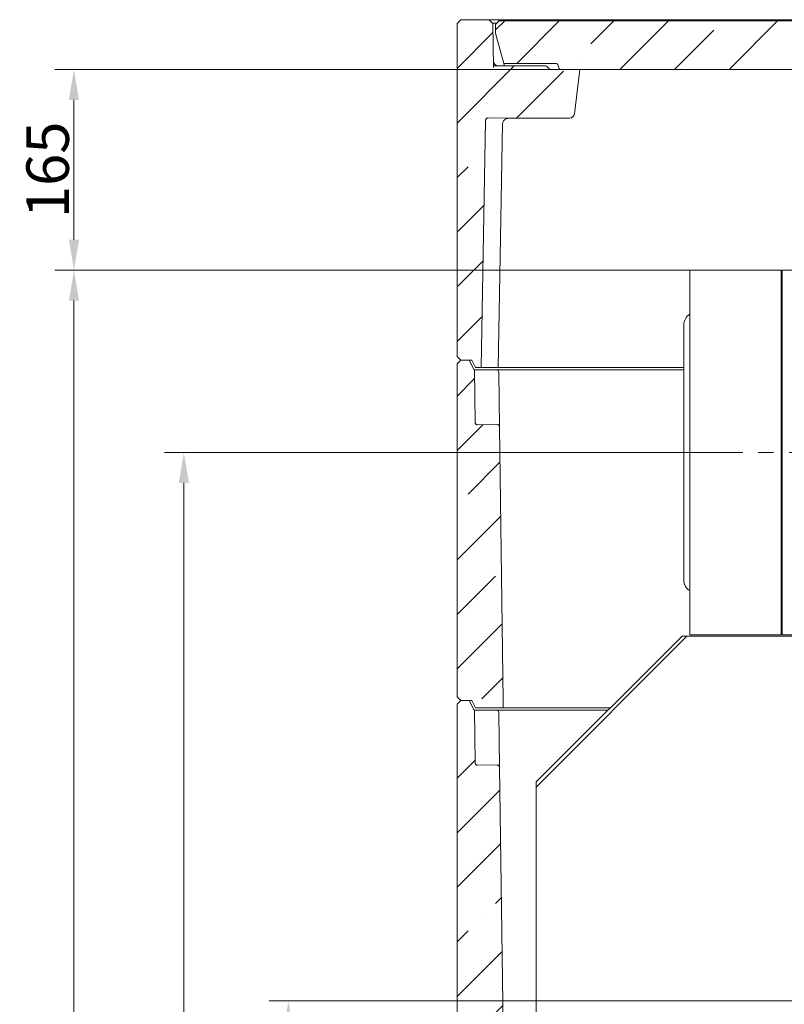
# Model space of a CAD drawing. Extents: x -7904 to -3965, y -1426 to 3591.
# Drawn here: x -5138 to -4509, y 2653 to 3463 of the extents above; entities that cross this region are included whole.
import ezdxf

# ---------------------------------------------------------------- set-up
doc = ezdxf.new("R2010")
doc.units = 0
doc.header["$LTSCALE"] = 5
doc.linetypes.add('CENTERX2', pattern=[20.32, 12.7, -2.54, 2.54, -2.54])
doc.layers.add('3', color=255, linetype='Continuous')
doc.layers.add('SLD-0', color=7, linetype='Continuous')
doc.layers.add('Bemaßungen(Brunner)', color=7, linetype='Continuous', lineweight=25)
doc.styles.add('Brunner 2014', font='arial.ttf', dxfattribs={"height": 35})
doc.dimstyles.new('Brunner 2014', dxfattribs={"dimscale": 5, "dimtxt": 35, "dimasz": 5, "dimexe": 3.175, "dimexo": 0, "dimgap": 0.762, "dimtad": 1, "dimdec": 0, "dimrnd": 1e-08, "dimtxsty": 'Brunner 2014', "dimcen": 0.09, "dimdle": 10, "dimclrd": 7, "dimclre": 7, "dimclrt": 7, "dimadec": 1, "dimazin": 2, "dimtfac": 0.666667, "dimtdec": 0, "dimtmove": 0, "dimatfit": 3, "dimldrblk": 'Filled-1', "dimfxl": 1, "dimtolj": 1, "dimlwd": 5, "dimlwe": 5, "dimarcsym": 0})
pattern_1 = [(45, (-9270.296, -1743.06), (-44.9013, 44.9013), []), (45, (-9225.395, -1743.06), (-44.9013, 44.9013), [79.375, -15.875, 0, -15.875])]

# ---------------------------------------------------------------- blocks, each defined once
blk = doc.blocks.new('*D51')
at = {"layer": 'Defpoints', "color": 0, "lineweight": 5}
for p in [(-4606.48, 3106.98), (-5002.65, 1347.98), (-4710.97, 1347.98)]:
    blk.add_point(p, dxfattribs=at)
at = {"layer": 'SLD-0', "color": 7, "linetype": 'Continuous', "lineweight": 5}
for p, q in [((-4606.48, 3106.98), (-5018.52, 3106.98)), ((-5002.65, 3081.98), (-5002.65, 1372.98)), ((-4710.97, 1347.98), (-5018.52, 1347.98))]:
    blk.add_line(p, q, dxfattribs=at)
at = {"layer": 'SLD-0', "color": 7, "lineweight": 5}
for points in [[(-5006.82, 3081.98), (-4998.48, 3081.98), (-5002.65, 3106.98)], [(-5006.82, 1372.98), (-4998.48, 1372.98), (-5002.65, 1347.98)]]:
    blk.add_solid(points, dxfattribs=at)
at = {"layer": 'SLD-0', "color": 7, "insert": (-5042.2, 2226.34), "char_height": 35, "attachment_point": 2, "rotation": 90, "style": 'Brunner 2014'}
blk.add_mtext('\\A1;1759', dxfattribs=at)
blk = doc.blocks.new('Filled-1')
at = {"color": 0}
for p, q in [((0, 0), (-1, 0.167)), ((-1, 0.167), (-1, -0.167)), ((-1, 0), (0, 0)), ((-1, -0.167), (0, 0))]:
    blk.add_line(p, q, dxfattribs=at)
at = {"color": 0, "flags": 128}
blk.add_lwpolyline([(-1, -0.167), (0, 0), (-1, 0.167), (-1, -0.167)], dxfattribs=at)
at = {"color": 0}
blk.add_solid([(-1, -0.167), (0, 0), (-1, 0.167), (-1, -0.167)], dxfattribs=at)
blk = doc.blocks.new('*D61')
at = {"layer": 'Bemaßungen(Brunner)', "color": 7, "linetype": 'Continuous', "lineweight": 5}
for p, q in [((-4712.9, 2655.98), (-4932.53, 2655.98)), ((-4916.66, 1372.98), (-4916.66, 2630.98)), ((-4720.95, 1347.98), (-4932.53, 1347.98))]:
    blk.add_line(p, q, dxfattribs=at)
at = {"layer": 'Bemaßungen(Brunner)', "color": 7, "lineweight": 5}
for points in [[(-4920.83, 2630.98), (-4912.49, 2630.98), (-4916.66, 2655.98)], [(-4920.83, 1372.98), (-4912.49, 1372.98), (-4916.66, 1347.98)]]:
    blk.add_solid(points, dxfattribs=at)
at = {"layer": 'Defpoints', "color": 0, "lineweight": 5}
for p in [(-4916.66, 2655.98), (-4712.9, 2655.98), (-4720.95, 1347.98)]:
    blk.add_point(p, dxfattribs=at)
at = {"layer": 'Bemaßungen(Brunner)', "color": 7, "lineweight": 5, "insert": (-4938.35, 2001.98), "char_height": 35, "attachment_point": 5, "rotation": 90, "style": 'Brunner 2014'}
blk.add_mtext('\\A1;1308', dxfattribs=at)
blk = doc.blocks.new('*D62')
at = {"layer": 'Bemaßungen(Brunner)', "color": 7, "linetype": 'Continuous', "lineweight": 5}
for p, q in [((-4586.48, 3256.98), (-5108.91, 3256.98)), ((-5093.04, 1372.98), (-5093.04, 3231.98)), ((-4720.95, 1347.98), (-5108.91, 1347.98))]:
    blk.add_line(p, q, dxfattribs=at)
at = {"layer": 'Bemaßungen(Brunner)', "color": 7, "lineweight": 5}
for points in [[(-5097.21, 3231.98), (-5088.87, 3231.98), (-5093.04, 3256.98)], [(-5097.21, 1372.98), (-5088.87, 1372.98), (-5093.04, 1347.98)]]:
    blk.add_solid(points, dxfattribs=at)
at = {"layer": 'Defpoints', "color": 0, "lineweight": 5}
for p in [(-5093.04, 3256.98), (-4586.48, 3256.98), (-4720.95, 1347.98)]:
    blk.add_point(p, dxfattribs=at)
at = {"layer": 'Bemaßungen(Brunner)', "color": 7, "lineweight": 5, "insert": (-5114.72, 2302.48), "char_height": 35, "attachment_point": 5, "rotation": 90, "style": 'Brunner 2014'}
blk.add_mtext('\\A1;1909', dxfattribs=at)
blk = doc.blocks.new('*D65')
at = {"layer": 'Bemaßungen(Brunner)', "color": 7, "linetype": 'Continuous', "lineweight": 5}
for p, q in [((-4676.9, 3421.98), (-5108.91, 3421.98)), ((-5093.04, 3281.98), (-5093.04, 3396.98)), ((-4586.48, 3256.98), (-5108.91, 3256.98))]:
    blk.add_line(p, q, dxfattribs=at)
at = {"layer": 'Bemaßungen(Brunner)', "color": 7, "lineweight": 5}
for points in [[(-5097.21, 3396.98), (-5088.87, 3396.98), (-5093.04, 3421.98)], [(-5097.21, 3281.98), (-5088.87, 3281.98), (-5093.04, 3256.98)]]:
    blk.add_solid(points, dxfattribs=at)
at = {"layer": 'Defpoints', "color": 0, "lineweight": 5}
for p in [(-5093.04, 3421.98), (-4676.9, 3421.98), (-4586.48, 3256.98)]:
    blk.add_point(p, dxfattribs=at)
at = {"layer": 'Bemaßungen(Brunner)', "color": 7, "lineweight": 5, "insert": (-5114.72, 3339.48), "char_height": 35, "attachment_point": 5, "rotation": 90, "style": 'Brunner 2014'}
blk.add_mtext('\\A1;165', dxfattribs=at)

msp = doc.modelspace()

# ---------------------------------------------------------------- hatches: boundary and pattern name
at = {"linetype": 'Continuous', "lineweight": 0}
h = msp.add_hatch(dxfattribs=at)
h.set_pattern_fill('ANSI35', scale=10, style=0)
h.set_pattern_definition(pattern_1)
edge = h.paths.add_edge_path(flags=0)
edge.add_line((-4752.43, 3382.12), (-4736.87, 3381.85))
edge.add_spline(control_points=[(-4736.87, 3381.85), (-4736.73, 3381.85), (-4736.59, 3381.86), (-4736.46, 3381.89)], knot_values=[0, 0, 0, 0, 0.000417, 0.000417, 0.000417, 0.000417], weights=[1, 1, 1, 1], degree=3, periodic=0)
edge.add_arc((-4735.52, 3376.98), 5, 90, 100.81912, ccw=False)
edge.add_line((-4735.52, 3381.98), (-4685.35, 3381.98))
edge.add_arc((-4685.35, 3385.98), 4, 270, 353)
edge.add_line((-4681.38, 3385.49), (-4676.9, 3421.98))
edge.add_line((-4676.9, 3421.98), (-4700.03, 3421.98))
edge.add_arc((-4700.03, 3425.98), 4, 210, 270, ccw=False)
edge.add_arc((-4705.23, 3422.98), 2, 30, 90)
edge.add_line((-4705.23, 3424.98), (-4747.9, 3424.98))
edge.add_line((-4747.9, 3424.98), (-4747.9, 3423.61))
edge.add_arc((-4745.94, 3423.98), 2, 181, 190.6739, ccw=False)
edge.add_line((-4747.94, 3423.94), (-4748.57, 3459.98))
edge.add_line((-4748.57, 3459.98), (-4751.67, 3462.98))
edge.add_line((-4751.67, 3462.98), (-4774.9, 3462.98))
edge.add_line((-4774.9, 3462.98), (-4777.9, 3459.98))
edge.add_line((-4777.9, 3459.98), (-4777.9, 3185.98))
edge.add_line((-4777.9, 3185.98), (-4774.9, 3182.98))
edge.add_line((-4774.9, 3182.98), (-4765.9, 3182.98))
edge.add_line((-4765.9, 3182.98), (-4762.9, 3176.98))
edge.add_line((-4762.9, 3176.98), (-4758.01, 3176.98))
edge.add_line((-4758.01, 3176.98), (-4754.46, 3380.16))
edge.add_spline(control_points=[(-4754.46, 3380.16), (-4754.46, 3380.22), (-4754.46, 3380.28), (-4754.45, 3380.34), (-4754.43, 3380.56), (-4754.37, 3380.79), (-4754.27, 3380.99), (-4754.17, 3381.19), (-4754.04, 3381.38), (-4753.88, 3381.54), (-4753.72, 3381.69), (-4753.54, 3381.83), (-4753.33, 3381.93), (-4753.13, 3382.02), (-4752.91, 3382.09), (-4752.69, 3382.11), (-4752.6, 3382.12), (-4752.52, 3382.13), (-4752.43, 3382.12)], knot_values=[0.002271, 0.002271, 0.002271, 0.002271, 0.002454, 0.002454, 0.002454, 0.003132, 0.003132, 0.003132, 0.003809, 0.003809, 0.003809, 0.004486, 0.004486, 0.004486, 0.005164, 0.005164, 0.005164, 0.005424, 0.005424, 0.005424, 0.005424], weights=[1, 1, 1, 1, 1, 1, 1, 1, 1, 1, 1, 1, 1, 1, 1, 1, 1, 1, 1], degree=3, periodic=0)
h = msp.add_hatch(dxfattribs=at)
h.set_pattern_fill('ANSI35', scale=10, style=0)
h.set_pattern_definition(pattern_1)
edge = h.paths.add_edge_path(flags=0)
edge.add_line((-4692.32, 3421.98), (-4455.42, 3421.98))
edge.add_spline(control_points=[(-4455.42, 3421.98), (-4455.33, 3422.84), (-4455.25, 3423.7), (-4455.17, 3424.57), (-4454.79, 3428.55), (-4454.4, 3432.53), (-4454.01, 3436.51), (-4453.82, 3438.33), (-4453.64, 3440.16), (-4453.45, 3441.98)], knot_values=[0.009399, 0.009399, 0.009399, 0.009399, 0.012001, 0.012001, 0.012001, 0.024001, 0.024001, 0.024001, 0.029495, 0.029495, 0.029495, 0.029495], weights=[1, 1, 1, 1, 1, 1, 1, 1, 1, 1], degree=3, periodic=0)
edge.add_spline(control_points=[(-4453.45, 3441.98), (-4453.48, 3442.21), (-4453.5, 3442.44), (-4453.52, 3442.67), (-4453.58, 3443.18), (-4453.63, 3443.69), (-4453.68, 3444.2), (-4453.96, 3446.98), (-4454.24, 3449.76), (-4454.51, 3452.54)], knot_values=[0.007325, 0.007325, 0.007325, 0.007325, 0.008026, 0.008026, 0.008026, 0.009556, 0.009556, 0.009556, 0.01794, 0.01794, 0.01794, 0.01794], weights=[1, 1, 1, 1, 1, 1, 1, 1, 1, 1], degree=3, periodic=0)
edge.add_spline(control_points=[(-4454.51, 3452.54), (-4454.53, 3452.75), (-4454.59, 3452.96), (-4454.68, 3453.16), (-4454.77, 3453.35), (-4454.9, 3453.53), (-4455.04, 3453.68), (-4455.2, 3453.85), (-4455.39, 3453.99), (-4455.59, 3454.11), (-4455.64, 3454.14), (-4455.68, 3454.16), (-4455.73, 3454.19)], knot_values=[0, 0, 0, 0, 0.000641, 0.000641, 0.000641, 0.001278, 0.001278, 0.001278, 0.001967, 0.001967, 0.001967, 0.00213, 0.00213, 0.00213, 0.00213], weights=[1, 1, 1, 1, 1, 1, 1, 1, 1, 1, 1, 1, 1], degree=3, periodic=0)
edge.add_spline(control_points=[(-4455.73, 3454.19), (-4455.77, 3454.2), (-4455.8, 3454.22), (-4455.83, 3454.24), (-4456.03, 3454.34), (-4456.21, 3454.49), (-4456.36, 3454.65), (-4456.5, 3454.82), (-4456.63, 3455.02), (-4456.71, 3455.22)], knot_values=[0.000957, 0.000957, 0.000957, 0.000957, 0.001068, 0.001068, 0.001068, 0.001744, 0.001744, 0.001744, 0.00242, 0.00242, 0.00242, 0.00242], weights=[1, 1, 1, 1, 1, 1, 1, 1, 1, 1], degree=3, periodic=0)
edge.add_ellipse((-4454.32, 3457.34), major_axis=(3.17, -8.71), ratio=0.323616, start_angle=270, end_angle=277.27721, ccw=False)
edge.add_line((-4457.13, 3456.32), (-4458.72, 3460.66))
edge.add_arc((-4460.6, 3459.98), 2, 20, 90)
edge.add_line((-4460.6, 3461.98), (-4743.2, 3461.98))
edge.add_line((-4743.2, 3461.98), (-4746.2, 3458.98))
edge.add_line((-4746.2, 3458.98), (-4746.2, 3451.98))
edge.add_line((-4746.2, 3451.98), (-4739.53, 3426.98))
edge.add_line((-4739.53, 3426.98), (-4696.73, 3426.98))
edge.add_arc((-4696.73, 3424.98), 2, 15, 90, ccw=False)
edge.add_line((-4694.8, 3425.49), (-4694.25, 3423.46))
edge.add_arc((-4692.32, 3423.98), 2, 195, 270)
h = msp.add_hatch(dxfattribs=at)
h.set_pattern_fill('ANSI35', scale=10, style=0)
h.set_pattern_definition(pattern_1)
edge = h.paths.add_edge_path(flags=0)
edge.add_line((-4774.9, 2902.98), (-4765.9, 2902.98))
edge.add_line((-4765.9, 2902.98), (-4762.9, 2896.98))
edge.add_line((-4762.9, 2896.98), (-4739.9, 2896.98))
edge.add_line((-4739.9, 2896.98), (-4739.9, 2902.98))
edge.add_line((-4739.9, 2902.98), (-4743.05, 3128.01))
edge.add_spline(control_points=[(-4743.05, 3128.01), (-4743.05, 3128.19), (-4743.08, 3128.37), (-4743.13, 3128.54), (-4743.16, 3128.68), (-4743.22, 3128.81), (-4743.28, 3128.93), (-4743.39, 3129.13), (-4743.53, 3129.31), (-4743.7, 3129.46), (-4743.86, 3129.61), (-4744.06, 3129.74), (-4744.26, 3129.82), (-4744.47, 3129.91), (-4744.69, 3129.97), (-4744.91, 3129.98), (-4744.97, 3129.98), (-4745.02, 3129.99), (-4745.07, 3129.98)], knot_values=[0.011555, 0.011555, 0.011555, 0.011555, 0.012089, 0.012089, 0.012089, 0.012506, 0.012506, 0.012506, 0.013178, 0.013178, 0.013178, 0.013849, 0.013849, 0.013849, 0.014521, 0.014521, 0.014521, 0.01468, 0.01468, 0.01468, 0.01468], weights=[1, 1, 1, 1, 1, 1, 1, 1, 1, 1, 1, 1, 1, 1, 1, 1, 1, 1, 1], degree=3, periodic=0)
edge.add_line((-4745.07, 3129.98), (-4761.07, 3129.76))
edge.add_spline(control_points=[(-4761.07, 3129.76), (-4761.28, 3129.76), (-4761.5, 3129.79), (-4761.7, 3129.85), (-4761.92, 3129.92), (-4762.12, 3130.03), (-4762.3, 3130.16), (-4762.48, 3130.3), (-4762.64, 3130.46), (-4762.76, 3130.65), (-4762.84, 3130.76), (-4762.91, 3130.89), (-4762.96, 3131.02), (-4763.04, 3131.23), (-4763.09, 3131.45), (-4763.1, 3131.68), (-4763.1, 3131.7), (-4763.1, 3131.72), (-4763.1, 3131.73)], knot_values=[0.010619, 0.010619, 0.010619, 0.010619, 0.011261, 0.011261, 0.011261, 0.011938, 0.011938, 0.011938, 0.012616, 0.012616, 0.012616, 0.013037, 0.013037, 0.013037, 0.013715, 0.013715, 0.013715, 0.013771, 0.013771, 0.013771, 0.013771], weights=[1, 1, 1, 1, 1, 1, 1, 1, 1, 1, 1, 1, 1, 1, 1, 1, 1, 1, 1], degree=3, periodic=0)
edge.add_line((-4763.1, 3131.73), (-4763.7, 3174.98))
edge.add_line((-4763.7, 3174.98), (-4763.9, 3174.98))
edge.add_line((-4763.9, 3174.98), (-4767.9, 3182.98))
edge.add_line((-4767.9, 3182.98), (-4774.9, 3182.98))
edge.add_line((-4774.9, 3182.98), (-4777.9, 3179.98))
edge.add_line((-4777.9, 3179.98), (-4777.9, 2905.98))
edge.add_line((-4777.9, 2905.98), (-4774.9, 2902.98))
h = msp.add_hatch(dxfattribs=at)
h.set_pattern_fill('ANSI35', scale=10, style=0)
h.set_pattern_definition(pattern_1)
edge = h.paths.add_edge_path(flags=0)
edge.add_line((-4774.9, 2622.98), (-4765.9, 2622.98))
edge.add_line((-4765.9, 2622.98), (-4762.9, 2616.98))
edge.add_line((-4762.9, 2616.98), (-4739.9, 2616.98))
edge.add_line((-4739.9, 2616.98), (-4739.9, 2622.98))
edge.add_line((-4739.9, 2622.98), (-4743.05, 2848.01))
edge.add_spline(control_points=[(-4743.05, 2848.01), (-4743.05, 2848.19), (-4743.08, 2848.37), (-4743.13, 2848.54), (-4743.16, 2848.68), (-4743.22, 2848.81), (-4743.28, 2848.93), (-4743.39, 2849.13), (-4743.53, 2849.31), (-4743.7, 2849.46), (-4743.86, 2849.61), (-4744.06, 2849.74), (-4744.26, 2849.82), (-4744.47, 2849.91), (-4744.69, 2849.97), (-4744.91, 2849.98), (-4744.97, 2849.98), (-4745.02, 2849.99), (-4745.07, 2849.98)], knot_values=[0.011555, 0.011555, 0.011555, 0.011555, 0.012089, 0.012089, 0.012089, 0.012506, 0.012506, 0.012506, 0.013178, 0.013178, 0.013178, 0.013849, 0.013849, 0.013849, 0.014521, 0.014521, 0.014521, 0.01468, 0.01468, 0.01468, 0.01468], weights=[1, 1, 1, 1, 1, 1, 1, 1, 1, 1, 1, 1, 1, 1, 1, 1, 1, 1, 1], degree=3, periodic=0)
edge.add_line((-4745.07, 2849.98), (-4761.07, 2849.76))
edge.add_spline(control_points=[(-4761.07, 2849.76), (-4761.28, 2849.76), (-4761.5, 2849.79), (-4761.7, 2849.85), (-4761.92, 2849.92), (-4762.12, 2850.03), (-4762.3, 2850.16), (-4762.48, 2850.3), (-4762.64, 2850.46), (-4762.76, 2850.65), (-4762.84, 2850.76), (-4762.91, 2850.89), (-4762.96, 2851.02), (-4763.04, 2851.23), (-4763.09, 2851.45), (-4763.1, 2851.68), (-4763.1, 2851.7), (-4763.1, 2851.72), (-4763.1, 2851.73)], knot_values=[0.010619, 0.010619, 0.010619, 0.010619, 0.011261, 0.011261, 0.011261, 0.011938, 0.011938, 0.011938, 0.012616, 0.012616, 0.012616, 0.013037, 0.013037, 0.013037, 0.013715, 0.013715, 0.013715, 0.013771, 0.013771, 0.013771, 0.013771], weights=[1, 1, 1, 1, 1, 1, 1, 1, 1, 1, 1, 1, 1, 1, 1, 1, 1, 1, 1], degree=3, periodic=0)
edge.add_line((-4763.1, 2851.73), (-4763.7, 2894.98))
edge.add_line((-4763.7, 2894.98), (-4763.9, 2894.98))
edge.add_line((-4763.9, 2894.98), (-4767.9, 2902.98))
edge.add_line((-4767.9, 2902.98), (-4774.9, 2902.98))
edge.add_line((-4774.9, 2902.98), (-4777.9, 2899.98))
edge.add_line((-4777.9, 2899.98), (-4777.9, 2625.98))
edge.add_line((-4777.9, 2625.98), (-4774.9, 2622.98))

# ---------------------------------------------------------------- linework, layer by layer
at = {"color": 7, "linetype": 'Continuous', "lineweight": 0}
for p, q in [((-4774.9, 3462.98), (-4777.9, 3459.98)), ((-4777.9, 3185.98), (-4777.9, 3459.98)), ((-4751.67, 3462.98), (-4774.9, 3462.98)), ((-4748.57, 3459.98), (-4751.67, 3462.98)), ((-4748.57, 3459.98), (-4747.94, 3423.94)), ((-4743.2, 3461.98), (-4746.2, 3458.98)), ((-4746.2, 3451.98), (-4746.2, 3458.98)), ((-4053.41, 3462.98), (-4744.57, 3462.98)), ((-4743.2, 3461.98), (-4460.6, 3461.98)), ((-4746.2, 3451.98), (-4739.53, 3426.98)), ((-4739.53, 3426.98), (-4696.73, 3426.98)), ((-4739.53, 3426.98), (-4739.13, 3425.49)), ((-4747.9, 3423.61), (-4747.9, 3424.98)), ((-4747.9, 3424.98), (-4705.23, 3424.98)), ((-4739, 3424.98), (-4739.13, 3425.49)), ((-4700.03, 3421.98), (-4676.9, 3421.98)), ((-4694.25, 3423.46), (-4694.8, 3425.49)), ((-4692.32, 3421.98), (-4455.42, 3421.98)), ((-4681.38, 3385.49), (-4676.9, 3421.98)), ((-4758.01, 3176.98), (-4754.46, 3380.16)), ((-4752.43, 3382.12), (-4736.87, 3381.85)), ((-4742.15, 3283.67), (-4740.51, 3377.65)), ((-4740.51, 3377.65), (-4740.35, 3378.26)), ((-4736.87, 3381.85), (-4736.46, 3381.89)), ((-4735.52, 3381.98), (-4685.35, 3381.98)), ((-4744.01, 3176.98), (-4742.15, 3283.67)), ((-4586.48, 3256.98), (-4511.48, 3256.98)), ((-4586.48, 3254.05), (-4586.48, 3256.98)), ((-4586.48, 3256.98), (-4511.48, 3256.98)), ((-4586.48, 3254.05), (-4586.48, 3256.98)), ((-4511.48, 3256.98), (-4511.48, 3254.05)), ((-4510.48, 3256.98), (-4410.48, 3256.98)), ((-4510.48, 3254.05), (-4510.48, 3256.98)), ((-4586.48, 3172.04), (-4586.48, 3254.05)), ((-4586.48, 3172.04), (-4586.48, 3254.05)), ((-4511.48, 3172.04), (-4511.48, 3254.05)), ((-4510.48, 3254.05), (-4510.48, 3172.04)), ((-4510.48, 3243.48), (-4511.48, 3243.48)), ((-4510.48, 3243.27), (-4511.48, 3243.27)), ((-4510.48, 3242.77), (-4511.48, 3242.77)), ((-4510.48, 3241.06), (-4511.48, 3241.06)), ((-4777.9, 3185.98), (-4774.9, 3182.98)), ((-4774.9, 3182.98), (-4777.9, 3179.98)), ((-4774.9, 3182.98), (-4767.9, 3182.98)), ((-4774.9, 3182.98), (-4765.9, 3182.98)), ((-4763.9, 3174.98), (-4767.9, 3182.98)), ((-4765.9, 3182.98), (-4762.9, 3176.98)), ((-4777.9, 2905.98), (-4777.9, 3179.98)), ((-4763.7, 3174.98), (-4763.9, 3174.98)), ((-4763.1, 3131.73), (-4763.7, 3174.98)), ((-4758.01, 3176.98), (-4762.9, 3176.98)), ((-4745.67, 3174.98), (-4761.73, 3174.98)), ((-4758.01, 3176.98), (-4756.01, 3176.98)), ((-4746.01, 3176.98), (-4756.01, 3176.98)), ((-4746.01, 3176.98), (-4744.01, 3176.98)), ((-4742.16, 3174.98), (-4745.67, 3174.98)), ((-4744.01, 3176.98), (-4742.55, 3176.98)), ((-4742.55, 3176.98), (-4715.47, 3176.98)), ((-4718.01, 3174.98), (-4742.16, 3174.98)), ((-4709.53, 3174.98), (-4718.01, 3174.98)), ((-4715.47, 3176.98), (-4711.93, 3176.98)), ((-4711.93, 3176.98), (-4591.48, 3176.98)), ((-4591.48, 3174.98), (-4709.53, 3174.98)), ((-4743.67, 3173.01), (-4743.05, 3128.01)), ((-4586.48, 3164.97), (-4586.48, 3172.04)), ((-4511.48, 3172.04), (-4511.48, 3164.97)), ((-4510.48, 3164.97), (-4510.48, 3172.04)), ((-4586.48, 3048.99), (-4586.48, 3164.97)), ((-4511.48, 3048.99), (-4511.48, 3164.97)), ((-4510.48, 3164.97), (-4510.48, 3048.99)), ((-4761.07, 3129.76), (-4745.07, 3129.98)), ((-4743.05, 3128.01), (-4739.9, 2902.98)), ((-4586.48, 3041.92), (-4586.48, 3048.99)), ((-4511.48, 3048.99), (-4511.48, 3041.92)), ((-4510.48, 3041.92), (-4510.48, 3048.99)), ((-4586.48, 2962.6), (-4586.48, 3041.92)), ((-4511.48, 2962.6), (-4511.48, 3041.92)), ((-4510.48, 3041.92), (-4510.48, 2962.6)), ((-4511.48, 2972.9), (-4510.48, 2972.9)), ((-4586.48, 2959.7), (-4586.48, 2962.6)), ((-4586.48, 2959.7), (-4586.48, 2959.03)), ((-4586.48, 2958.45), (-4586.48, 2959.03)), ((-4586.48, 2958.45), (-4586.48, 2956.98)), ((-4586.48, 2956.98), (-4511.48, 2956.98)), ((-4511.48, 2962.6), (-4511.48, 2959.7)), ((-4511.48, 2959.7), (-4511.48, 2959.03)), ((-4511.48, 2959.03), (-4511.48, 2958.45)), ((-4511.48, 2958.45), (-4511.48, 2956.98)), ((-4510.48, 2959.7), (-4510.48, 2962.6)), ((-4510.48, 2959.7), (-4510.48, 2959.03)), ((-4510.48, 2958.45), (-4510.48, 2959.03)), ((-4510.48, 2958.45), (-4510.48, 2956.98)), ((-4410.48, 2956.98), (-4510.48, 2956.98)), ((-4712.9, 2835.98), (-4592.9, 2955.98)), ((-4712.44, 2832.2), (-4589.12, 2955.52)), ((-4588.66, 2955.98), (-4592.9, 2955.98)), ((-4589.12, 2955.52), (-4588.66, 2955.98)), ((-4588.66, 2955.98), (-4412.9, 2955.98)), ((-4777.9, 2905.98), (-4774.9, 2902.98)), ((-4774.9, 2902.98), (-4777.9, 2899.98)), ((-4777.9, 2625.98), (-4777.9, 2899.98)), ((-4774.9, 2902.98), (-4765.9, 2902.98)), ((-4774.9, 2902.98), (-4767.9, 2902.98)), ((-4763.9, 2894.98), (-4767.9, 2902.98)), ((-4765.9, 2902.98), (-4762.9, 2896.98)), ((-4739.9, 2902.98), (-4739.9, 2896.98)), ((-4763.7, 2894.98), (-4763.9, 2894.98)), ((-4763.1, 2851.73), (-4763.7, 2894.98)), ((-4762.9, 2896.98), (-4739.9, 2896.98)), ((-4745.67, 2894.98), (-4761.73, 2894.98)), ((-4742.16, 2894.98), (-4745.67, 2894.98)), ((-4743.67, 2893.01), (-4743.05, 2848.01)), ((-4718.01, 2894.98), (-4742.16, 2894.98)), ((-4739.9, 2896.98), (-4736.98, 2896.98)), ((-4736.98, 2896.98), (-4712.83, 2896.98)), ((-4709.53, 2894.98), (-4718.01, 2894.98)), ((-4712.83, 2896.98), (-4705.76, 2896.98)), ((-4653.9, 2894.98), (-4709.53, 2894.98)), ((-4705.76, 2896.98), (-4651.9, 2896.98)), ((-4761.07, 2849.76), (-4745.07, 2849.98)), ((-4743.05, 2848.01), (-4739.9, 2622.98)), ((-4712.9, 2831.73), (-4712.9, 2835.98)), ((-4712.9, 2831.73), (-4712.44, 2832.2)), ((-4712.9, 2655.98), (-4712.9, 2831.73)), ((-4712.9, 2595.98), (-4712.9, 2655.98)), ((-4712.9, 2655.98), (-4178.9, 2655.98))]:
    msp.add_line(p, q, dxfattribs=at)
for centre, radius, start, end in [((-4744.03, 3428.98), 4, 181, 270), ((-4696.73, 3424.98), 2, 15, 90), ((-4745.94, 3423.98), 2, 181, 190.6739), ((-4705.23, 3422.98), 2, 30, 90), ((-4700.03, 3425.98), 4, 210, 270), ((-4692.32, 3423.98), 2, 195, 270), ((-4685.35, 3385.98), 4, 270, 353), ((-4735.52, 3376.98), 5, 90, 100.81912), ((-4745.67, 3172.98), 2, 0.8, 90), ((-4745.67, 2892.98), 2, 0.8, 90)]:
    msp.add_arc(centre, radius, start, end, dxfattribs=at)
for points, knots in [([(-4744.57, 3462.98), (-4745.5, 3462.98), (-4747.36, 3462.98), (-4749.71, 3462.98), (-4751.35, 3462.98), (-4751.57, 3462.98), (-4751.67, 3462.98)], [0, 0, 0, 0, 0.249914, 0.5, 0.750086, 1, 1, 1, 1]), ([(-4748.57, 3459.98), (-4748.51, 3459.98), (-4748.39, 3460), (-4747.46, 3460), (-4746.33, 3460), (-4745.5, 3459.99), (-4745.19, 3459.98)], [0, 0, 0, 0, 0.2782256, 0.5563716, 0.8345061, 1, 1, 1, 1]), ([(-4752.43, 3382.12), (-4752.52, 3382.12), (-4752.83, 3382.12), (-4753.35, 3381.96), (-4753.91, 3381.56), (-4754.3, 3381), (-4754.45, 3380.5), (-4754.46, 3380.22), (-4754.46, 3380.16)], [0, 0, 0, 0, 0.08305, 0.297608, 0.51218, 0.726799, 0.941478, 1, 1, 1, 1]), ([(-4736.35, 3381.91), (-4736.35, 3381.91), (-4736.27, 3381.92), (-4736.7, 3381.85), (-4737.68, 3381.54), (-4739.06, 3380.69), (-4740, 3379.39), (-4740.29, 3378.44), (-4740.35, 3378.26)], [0, 0, 0, 0, 0.000504, 0.149538, 0.299799, 0.611429, 0.924798, 1, 1, 1, 1]), ([(-4761.73, 3174.98), (-4761.73, 3174.98), (-4762.23, 3174.98), (-4762.9, 3174.98), (-4763.21, 3174.98), (-4763.26, 3174.98)], [0, 0, 0, 0, 0.003597, 0.851152, 1, 1, 1, 1]), ([(-4763.1, 3131.73), (-4763.1, 3131.72), (-4763.09, 3131.47), (-4763.01, 3131.09), (-4762.74, 3130.57), (-4762.32, 3130.13), (-4761.72, 3129.81), (-4761.29, 3129.78), (-4761.07, 3129.76)], [0, 0, 0, 0, 0.018114, 0.232858, 0.367353, 0.581996, 0.796641, 1, 1, 1, 1]), ([(-4743.05, 3128.01), (-4743.06, 3128.19), (-4743.09, 3128.51), (-4743.3, 3129.02), (-4743.67, 3129.49), (-4744.25, 3129.86), (-4744.74, 3129.98), (-4745.02, 3129.98), (-4745.07, 3129.98)], [0, 0, 0, 0, 0.170743, 0.30518, 0.519768, 0.734358, 0.948905, 1, 1, 1, 1]), ([(-4761.73, 2894.98), (-4761.73, 2894.98), (-4762.23, 2894.98), (-4762.9, 2894.98), (-4763.21, 2894.98), (-4763.26, 2894.98)], [0, 0, 0, 0, 0.003597, 0.851152, 1, 1, 1, 1]), ([(-4763.1, 2851.73), (-4763.1, 2851.72), (-4763.09, 2851.47), (-4763.01, 2851.09), (-4762.74, 2850.57), (-4762.32, 2850.13), (-4761.72, 2849.81), (-4761.29, 2849.78), (-4761.07, 2849.76)], [0, 0, 0, 0, 0.018114, 0.232858, 0.367353, 0.581996, 0.796641, 1, 1, 1, 1]), ([(-4743.05, 2848.01), (-4743.06, 2848.19), (-4743.09, 2848.51), (-4743.3, 2849.02), (-4743.67, 2849.49), (-4744.25, 2849.86), (-4744.74, 2849.98), (-4745.02, 2849.98), (-4745.07, 2849.98)], [0, 0, 0, 0, 0.170743, 0.30518, 0.519768, 0.734358, 0.948905, 1, 1, 1, 1])]:
    msp.add_open_spline(points, degree=3, knots=knots, dxfattribs=at)
at = {"layer": '3', "color": 1, "linetype": 'Continuous', "lineweight": 0}
msp.add_line((-4591.48, 3001.98), (-4591.48, 3211.98), dxfattribs=at)
msp.add_arc((-4581.48, 3211.98), 10, 120, 180, dxfattribs=at)
msp.add_open_spline([(-4586.48, 2993.48), (-4586.91, 2993.69), (-4588.35, 2994.41), (-4590.09, 2996.61), (-4591.32, 2999.38), (-4591.44, 3001.24), (-4591.48, 3001.98)], degree=3, knots=[0, 0, 0, 0, 0.137737, 0.462159, 0.786584, 1, 1, 1, 1], dxfattribs=at)
at = {"layer": 'SLD-0', "linetype": 'CENTERX2', "lineweight": 0}
msp.add_line((-4606.48, 3106.98), (-4491.48, 3106.98), dxfattribs=at)

# ---------------------------------------------------------------- dimensions: what is measured, and where the dimension line sits
at = {"layer": 'Bemaßungen(Brunner)', "lineweight": 5}
for base, p1, p2, picture, middle in [((-5093.04, 3421.98), (-4586.48, 3256.98), (-4676.9, 3421.98), '*D65', (-5114.72, 3339.48)), ((-5093.04, 3256.98), (-4720.95, 1347.98), (-4586.48, 3256.98), '*D62', (-5114.72, 2302.48)), ((-4916.66, 2655.98), (-4720.95, 1347.98), (-4712.9, 2655.98), '*D61', (-4938.35, 2001.98))]:
    dim = msp.add_linear_dim(base=base, p1=p1, p2=p2, angle=90, dimstyle='Brunner 2014', dxfattribs=at)
    dim.commit()
    dim.dimension.update_dxf_attribs({"geometry": picture, "text_midpoint": middle})
at = {"layer": 'SLD-0'}
dim = msp.add_linear_dim(base=(-5002.65, 1347.98), p1=(-4606.48, 3106.98), p2=(-4710.97, 1347.98), angle=90, dimstyle='Brunner 2014', dxfattribs=at)
dim.commit()
dim.dimension.update_dxf_attribs({"geometry": '*D51', "text_midpoint": (-5002.65, 2226.34), "dimtype": 160})

doc.saveas('drawing.dxf')
